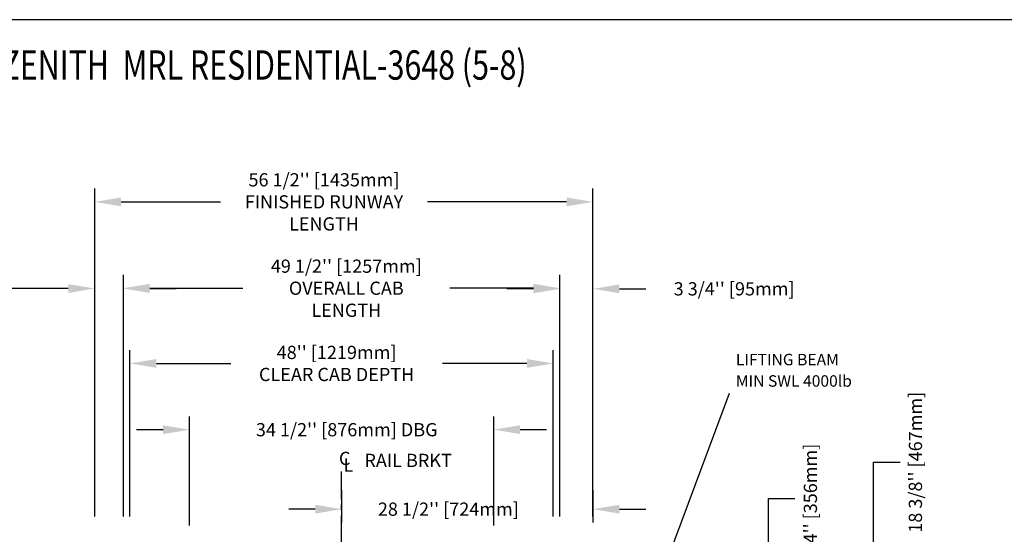
# Model space of a CAD drawing. Units: inches. Extents: x -1 to 416, y 3 to 299.
# Drawn here: x 213 to 325, y 240 to 299 of the extents above; entities that cross this region are included whole.
import ezdxf
from ezdxf.enums import TextEntityAlignment as Align

# ---------------------------------------------------------------- set-up
doc = ezdxf.new("R2010")
doc.units = ezdxf.units.IN
doc.header["$MEASUREMENT"] = 0
doc.linetypes.add('CENTER', pattern=[2, 1.25, -0.25, 0.25, -0.25])
for name, color, linetype in [('CENTER', 2, 'CENTER'), ('DIM', 3, 'Continuous'), ('MASONRY', 7, 'Continuous')]:
    doc.layers.add(name, color=color, linetype=linetype)
doc.styles.add('ELEV_STYLE', font='txt.shx', dxfattribs={"height": 2.5})
doc.styles.add('PLAN_STYLE', font='txt.shx', dxfattribs={"height": 1.5})
doc.styles.add('SIMPLEX', font='archs.shx')
doc.dimstyles.new('METRIC_PL', dxfattribs={"dimtxt": 1.5, "dimasz": 3, "dimexe": 1.5, "dimexo": 1, "dimgap": 1, "dimtad": 0, "dimtih": 1, "dimtoh": 1, "dimdec": 4, "dimzin": 0, "dimdsep": 46, "dimlunit": 5, "dimtxsty": 'PLAN_STYLE', "dimcen": 0.09, "dimadec": 0, "dimazin": 0, "dimtfac": 1, "dimtdec": 4, "dimtofl": 0, "dimtmove": 0, "dimatfit": 3, "dimfxl": 1.5, "dimfrac": 2, "dimtolj": 1, "dimtzin": 0, "dimarcsym": 0})

# ---------------------------------------------------------------- blocks, each defined once
blk = doc.blocks.new('*D26')
at = {"layer": 'DEFPOINTS', "color": 0, "transparency": 16777216}
for p in [(221.68, 278.07), (221.68, 241.38), (278.18, 241.38)]:
    blk.add_point(p, dxfattribs=at)
at = {"layer": 'DIM', "color": 0, "lineweight": -2, "transparency": 16777216}
for p, q in [((221.68, 242.38), (221.68, 279.57)), ((278.18, 242.38), (278.18, 279.57)), ((224.68, 278.07), (235.93, 278.07)), ((275.18, 278.07), (259.43, 278.07))]:
    blk.add_line(p, q, dxfattribs=at)
at = {"layer": 'DIM', "color": 0, "transparency": 16777216}
for points in [[(224.68, 278.57), (224.68, 277.57), (221.68, 278.07)], [(275.18, 278.57), (275.18, 277.57), (278.18, 278.07)]]:
    blk.add_solid(points, dxfattribs=at)
at = {"layer": 'DIM', "color": 0, "transparency": 16777216, "insert": (247.68, 278.07), "char_height": 1.5, "attachment_point": 5, "style": 'PLAN_STYLE'}
blk.add_mtext("\\A1;56 1/2'' [1435mm]\\PFINISHED RUNWAY\\PLENGTH", dxfattribs=at)
blk = doc.blocks.new('*D27')
at = {"layer": 'DEFPOINTS', "color": 0, "transparency": 16777216}
for p in [(224.93, 268.28), (224.93, 241.38), (274.43, 241.38)]:
    blk.add_point(p, dxfattribs=at)
at = {"layer": 'DIM', "color": 0, "lineweight": -2, "transparency": 16777216}
for p, q in [((224.93, 242.38), (224.93, 269.78)), ((274.43, 242.38), (274.43, 269.78)), ((227.93, 268.28), (238.46, 268.28)), ((271.43, 268.28), (261.96, 268.28))]:
    blk.add_line(p, q, dxfattribs=at)
at = {"layer": 'DIM', "color": 0, "transparency": 16777216}
for points in [[(227.93, 268.78), (227.93, 267.78), (224.93, 268.28)], [(271.43, 268.78), (271.43, 267.78), (274.43, 268.28)]]:
    blk.add_solid(points, dxfattribs=at)
at = {"layer": 'DIM', "color": 0, "transparency": 16777216, "insert": (250.21, 268.28), "char_height": 1.5, "attachment_point": 5, "style": 'PLAN_STYLE'}
blk.add_mtext("\\A1;49 1/2'' [1257mm]\\POVERALL CAB\\PLENGTH", dxfattribs=at)
blk = doc.blocks.new('*D28')
at = {"layer": 'DEFPOINTS', "color": 0, "transparency": 16777216}
for p in [(225.68, 259.75), (225.68, 241.38), (273.68, 241.38)]:
    blk.add_point(p, dxfattribs=at)
at = {"layer": 'DIM', "color": 0, "lineweight": -2, "transparency": 16777216}
for p, q in [((225.68, 242.38), (225.68, 261.25)), ((273.68, 242.38), (273.68, 261.25)), ((228.68, 259.75), (237.11, 259.75)), ((270.68, 259.75), (261.11, 259.75))]:
    blk.add_line(p, q, dxfattribs=at)
at = {"layer": 'DIM', "color": 0, "transparency": 16777216}
for points in [[(228.68, 260.25), (228.68, 259.25), (225.68, 259.75)], [(270.68, 260.25), (270.68, 259.25), (273.68, 259.75)]]:
    blk.add_solid(points, dxfattribs=at)
at = {"layer": 'DIM', "color": 0, "transparency": 16777216, "insert": (249.11, 259.75), "char_height": 1.5, "attachment_point": 5, "style": 'PLAN_STYLE'}
blk.add_mtext("\\A1;48'' [1219mm]\\PCLEAR CAB DEPTH", dxfattribs=at)
blk = doc.blocks.new('*D29')
at = {"layer": 'DEFPOINTS', "color": 0, "transparency": 16777216}
for p in [(278.18, 268.21), (274.43, 241.38), (278.18, 241.38)]:
    blk.add_point(p, dxfattribs=at)
at = {"layer": 'DIM', "color": 0, "lineweight": -2, "transparency": 16777216}
for p, q in [((274.43, 242.38), (274.43, 269.71)), ((278.18, 242.38), (278.18, 269.71)), ((271.43, 268.21), (268.43, 268.21)), ((281.18, 268.21), (284.18, 268.21))]:
    blk.add_line(p, q, dxfattribs=at)
at = {"layer": 'DIM', "color": 0, "transparency": 16777216}
for points in [[(271.43, 268.71), (271.43, 267.71), (274.43, 268.21)], [(281.18, 268.71), (281.18, 267.71), (278.18, 268.21)]]:
    blk.add_solid(points, dxfattribs=at)
at = {"layer": 'DIM', "color": 0, "transparency": 16777216, "insert": (294.18, 268.21), "char_height": 1.5, "attachment_point": 5, "style": 'PLAN_STYLE'}
blk.add_mtext("\\A1;3 3/4'' [95mm]\\P", dxfattribs=at)
blk = doc.blocks.new('*D30')
at = {"layer": 'DEFPOINTS', "color": 0, "transparency": 16777216}
for p in [(249.68, 246.38), (278.18, 246.38), (249.68, 243.23)]:
    blk.add_point(p, dxfattribs=at)
at = {"layer": 'DIM', "color": 0, "lineweight": -2, "transparency": 16777216}
for p, q in [((249.68, 245.38), (249.68, 241.73)), ((278.18, 245.38), (278.18, 241.73)), ((246.68, 243.23), (243.68, 243.23)), ((281.18, 243.23), (284.18, 243.23))]:
    blk.add_line(p, q, dxfattribs=at)
at = {"layer": 'DIM', "color": 0, "transparency": 16777216}
for points in [[(246.68, 243.73), (246.68, 242.73), (249.68, 243.23)], [(281.18, 243.73), (281.18, 242.73), (278.18, 243.23)]]:
    blk.add_solid(points, dxfattribs=at)
at = {"layer": 'DIM', "color": 0, "transparency": 16777216, "insert": (261.78, 243.23), "char_height": 1.5, "attachment_point": 5, "style": 'PLAN_STYLE'}
blk.add_mtext("\\A1;28 1/2'' [724mm]", dxfattribs=at)
blk = doc.blocks.new('*D31')
at = {"layer": 'DEFPOINTS', "color": 0, "transparency": 16777216}
for p in [(221.68, 268.25), (221.68, 241.38), (224.93, 241.38)]:
    blk.add_point(p, dxfattribs=at)
at = {"layer": 'DIM', "color": 0, "lineweight": -2, "transparency": 16777216}
for p, q in [((221.68, 242.38), (221.68, 269.75)), ((224.93, 242.38), (224.93, 269.75)), ((218.68, 268.25), (209.18, 268.25)), ((227.93, 268.25), (230.93, 268.25))]:
    blk.add_line(p, q, dxfattribs=at)
at = {"layer": 'DIM', "color": 0, "transparency": 16777216}
for points in [[(218.68, 268.75), (218.68, 267.75), (221.68, 268.25)], [(227.93, 268.75), (227.93, 267.75), (224.93, 268.25)]]:
    blk.add_solid(points, dxfattribs=at)
at = {"layer": 'DIM', "color": 0, "transparency": 16777216, "insert": (199.43, 268.25), "char_height": 1.5, "attachment_point": 5, "style": 'PLAN_STYLE'}
blk.add_mtext("\\A1;3 1/4'' [83mm]", dxfattribs=at)
blk = doc.blocks.new('*D36')
at = {"layer": 'DEFPOINTS', "color": 0, "transparency": 16777216}
for p in [(278.18, 232.38), (278.18, 214), (309.99, 214)]:
    blk.add_point(p, dxfattribs=at)
at = {"layer": 'DIM', "color": 0, "lineweight": -2, "transparency": 16777216}
for p, q in [((309.99, 232.38), (309.99, 248.55)), ((309.99, 248.55), (312.99, 248.55)), ((279.18, 232.38), (311.49, 232.38)), ((309.99, 217), (309.99, 229.38)), ((279.18, 214), (311.49, 214))]:
    blk.add_line(p, q, dxfattribs=at)
at = {"layer": 'DIM', "color": 0, "transparency": 16777216}
for points in [[(309.49, 229.38), (310.49, 229.38), (309.99, 232.38)], [(309.49, 217), (310.49, 217), (309.99, 214)]]:
    blk.add_solid(points, dxfattribs=at)
at = {"layer": 'DIM', "color": 0, "transparency": 16777216, "insert": (314.74, 248.55), "char_height": 1.5, "attachment_point": 5, "rotation": 89.9544, "style": 'PLAN_STYLE'}
blk.add_mtext("\\A1;18 3/8'' [467mm]", dxfattribs=at)
blk = doc.blocks.new('*D34')
at = {"layer": 'DEFPOINTS', "color": 0, "linetype": 'ByBlock', "transparency": 16777216}
for p in [(232.43, 252.24), (232.43, 240.38), (266.92, 240.39)]:
    blk.add_point(p, dxfattribs=at)
at = {"layer": 'DIM', "color": 0, "linetype": 'ByBlock', "lineweight": -2, "transparency": 16777216}
for p, q in [((232.43, 241.38), (232.43, 253.74)), ((266.92, 241.39), (266.92, 253.75)), ((229.43, 252.24), (226.43, 252.24)), ((269.92, 252.25), (272.92, 252.25))]:
    blk.add_line(p, q, dxfattribs=at)
at = {"layer": 'DIM', "color": 0, "linetype": 'ByBlock', "transparency": 16777216}
for points in [[(229.43, 252.74), (229.43, 251.74), (232.43, 252.24)], [(269.92, 252.75), (269.92, 251.75), (266.92, 252.25)]]:
    blk.add_solid(points, dxfattribs=at)
at = {"layer": 'DIM', "color": 0, "linetype": 'ByBlock', "transparency": 16777216, "insert": (250.26, 252.24), "char_height": 1.5, "attachment_point": 5, "style": 'PLAN_STYLE'}
blk.add_mtext("\\A1;34 1/2'' [876mm] DBG", dxfattribs=at)
blk = doc.blocks.new('*D35')
at = {"layer": 'DEFPOINTS', "color": 0, "linetype": 'ByBlock', "transparency": 16777216}
for p in [(221.93, 228.91), (186.33, 218.66), (221.93, 218.66)]:
    blk.add_point(p, dxfattribs=at)
at = {"layer": 'DIM', "color": 0, "linetype": 'ByBlock', "lineweight": -2, "transparency": 16777216}
for p, q in [((186.33, 228.91), (186.33, 243.2)), ((186.33, 243.2), (189.33, 243.2)), ((220.93, 228.91), (184.83, 228.91)), ((186.33, 221.66), (186.33, 225.91)), ((220.93, 218.66), (184.83, 218.66))]:
    blk.add_line(p, q, dxfattribs=at)
at = {"layer": 'DIM', "color": 0, "linetype": 'ByBlock', "transparency": 16777216}
for points in [[(185.83, 225.91), (186.83, 225.91), (186.33, 228.91)], [(185.83, 221.66), (186.83, 221.66), (186.33, 218.66)]]:
    blk.add_solid(points, dxfattribs=at)
at = {"layer": 'DIM', "color": 0, "linetype": 'ByBlock', "transparency": 16777216, "insert": (192.33, 243.2), "char_height": 1.5, "attachment_point": 5, "rotation": 89.9544, "style": 'PLAN_STYLE'}
blk.add_mtext("\\A1;10 1/4'' [260mm] \\PDBG", dxfattribs=at)
blk = doc.blocks.new('*D37')
at = {"layer": 'DEFPOINTS', "color": 0, "transparency": 16777216}
for p in [(278.18, 232.38), (278.18, 218.38), (298.08, 218.38)]:
    blk.add_point(p, dxfattribs=at)
at = {"layer": 'DIM', "color": 0, "lineweight": -2, "transparency": 16777216}
for p, q in [((298.08, 232.38), (298.08, 244.43)), ((298.08, 244.43), (301.08, 244.43)), ((279.18, 232.38), (299.58, 232.38)), ((298.08, 221.38), (298.08, 229.38)), ((279.18, 218.38), (299.58, 218.38))]:
    blk.add_line(p, q, dxfattribs=at)
at = {"layer": 'DIM', "color": 0, "transparency": 16777216}
for points in [[(297.58, 229.38), (298.58, 229.38), (298.08, 232.38)], [(297.58, 221.38), (298.58, 221.38), (298.08, 218.38)]]:
    blk.add_solid(points, dxfattribs=at)
at = {"layer": 'DIM', "color": 0, "transparency": 16777216, "insert": (302.83, 244.43), "char_height": 1.5, "attachment_point": 5, "rotation": 89.9544, "style": 'PLAN_STYLE'}
blk.add_mtext("\\A1;14'' [356mm]", dxfattribs=at)

msp = doc.modelspace()

# ---------------------------------------------------------------- linework, layer by layer
at = {"linetype": 'Continuous'}
msp.add_lwpolyline([(-1.25594, 3.14408), (415.92855, 3.14408), (415.92855, 298.72351), (-1.25594, 298.72351)], close=True, dxfattribs=at)
at = {"layer": 'CENTER', "linetype": 'CENTER', "ltscale": 2.5}
msp.add_line((249.6785, 219.37951), (249.6785, 248.05652), dxfattribs=at)

# ---------------------------------------------------------------- texts
at = {"linetype": 'Continuous', "style": 'PLAN_STYLE'}
for s, p in [('LIFTING BEAM', (294.38133, 259.53895)), ('MIN SWL 4000lb', (294.38133, 257.11326))]:
    msp.add_text(s, height=1.3, dxfattribs=at).set_placement(p)
at = {"style": 'ELEV_STYLE'}
for s, p in [('C', (249.37651, 248.23421)), ('L', (249.87651, 247.48421)), ('RAIL BRKT', (252.26672, 248.01175))]:
    msp.add_text(s, height=1.5, rotation=359.9543738, dxfattribs=at).set_placement(p)
at = {"layer": 'MASONRY', "style": 'SIMPLEX', "width": 0.76}
msp.add_text('%%UPLAN VIEW - ZENITH  MRL RESIDENTIAL-3648 (5-8)  ', height=3.3238276, dxfattribs=at).set_placement((231.55985, 291.92388), align=Align.CENTER)

# ---------------------------------------------------------------- dimensions: what is measured, and where the dimension line sits
at = {"layer": 'DIM'}
for base, p1, p2, angle, text, picture, middle in [((221.6785, 278.07096), (278.1785, 241.37951), (221.6785, 241.37951), 180, '<>\\PFINISHED RUNWAY\\PLENGTH', '*D26', (247.6785, 278.07096)), ((224.931, 268.27599), (274.431, 241.37951), (224.931, 241.37951), 180, '<>\\POVERALL CAB\\PLENGTH', '*D27', (250.20878, 268.27599)), ((278.1785, 268.2061), (274.431, 241.37951), (278.1785, 241.37951), 0, '<>\\P', '*D29', (294.1785, 268.2061)), ((225.681, 259.75209), (273.681, 241.37951), (225.681, 241.37951), 180, '<>\\PCLEAR CAB DEPTH', '*D28', (249.11376, 259.75209))]:
    dim = msp.add_linear_dim(base=base, p1=p1, p2=p2, angle=angle, text=text, dimstyle='METRIC_PL', override={"dimpost": "''"}, dxfattribs=at)
    dim.commit()
    dim.dimension.update_dxf_attribs({"geometry": picture, "text_midpoint": middle, "dimtype": 161})
for base, p1, p2, picture, middle in [((221.6785, 268.25479), (224.931, 241.37951), (221.6785, 241.37951), '*D31', (199.4285, 268.25479)), ((249.6785, 243.22601), (278.1785, 246.37951), (249.6785, 246.37951), '*D30', (261.77581, 243.22601))]:
    dim = msp.add_linear_dim(base=base, p1=p1, p2=p2, angle=180, dimstyle='METRIC_PL', override={"dimpost": "''"}, dxfattribs=at)
    dim.commit()
    dim.dimension.update_dxf_attribs({"geometry": picture, "text_midpoint": middle, "dimtype": 161})
at = {"layer": 'DIM', "linetype": 'ByBlock'}
dim = msp.add_linear_dim(base=(232.43038, 252.2385), p1=(266.9235, 240.38857), p2=(232.4335, 240.37951), angle=180.0150599, text='<> DBG', dimstyle='METRIC_PL', override={"dimpost": "''"}, dxfattribs=at)
dim.commit()
dim.dimension.update_dxf_attribs({"geometry": '*D34', "text_midpoint": (250.26174, 252.24319), "dimtype": 161})
at = {"layer": 'DIM'}
for base, p2, picture, middle in [((309.99487, 214.00451), (278.1785, 214.00451), '*D36', (314.74487, 248.55451)), ((298.07813, 218.37951), (278.1785, 218.37951), '*D37', (302.82813, 244.4271))]:
    dim = msp.add_linear_dim(base=base, p1=(278.1785, 232.37951), p2=p2, angle=90, dimstyle='METRIC_PL', override={"dimpost": "''"}, dxfattribs=at)
    dim.commit()
    dim.dimension.update_dxf_attribs({"geometry": picture, "text_midpoint": middle, "dimtype": 160, "text_rotation": 89.9543738})
at = {"layer": 'DIM', "linetype": 'ByBlock'}
dim = msp.add_linear_dim(base=(186.32629, 218.66455), p1=(221.9335, 228.91455), p2=(221.9335, 218.66455), angle=90, text='<> \\PDBG', dimstyle='METRIC_PL', override={"dimpost": "''"}, dxfattribs=at)
dim.commit()
dim.dimension.update_dxf_attribs({"geometry": '*D35', "text_midpoint": (192.32629, 243.19699), "dimtype": 160, "text_rotation": 89.9543738})

# ---------------------------------------------------------------- leaders
msp.add_leader([(280.0556, 219.98177), (293.64251, 256.3781)], dimstyle='METRIC_PL', dxfattribs=at)

doc.saveas('drawing.dxf')
